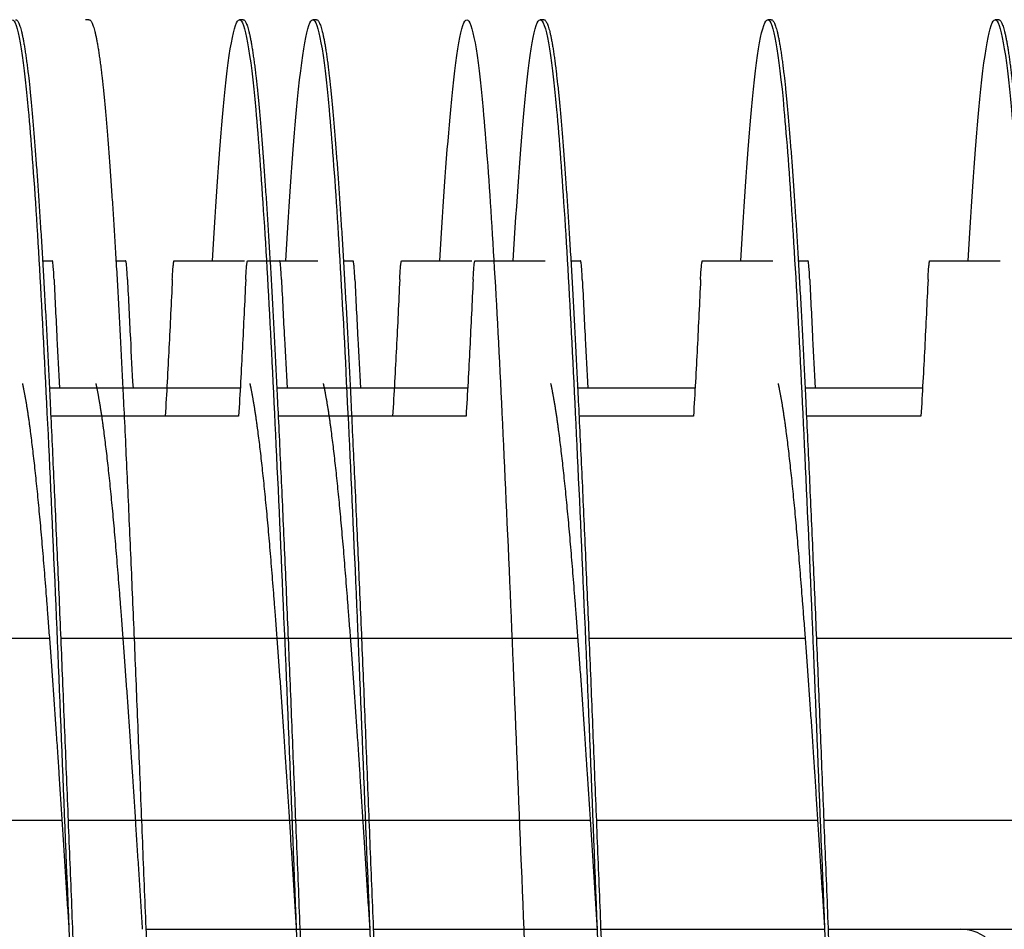
# Model space of a CAD drawing. Extents: x -1 to 63.8, y 2.2 to 29.8.
# Drawn here: x 48.2 to 49.3, y 17 to 18 of the extents above; entities that cross this region are included whole.
import ezdxf

# ---------------------------------------------------------------- set-up
doc = ezdxf.new("R2010")
doc.units = 0
doc.header["$LTSCALE"] = 1.3333
doc.header["$MEASUREMENT"] = 0
doc.layers.add('RESISTOR', color=96, linetype='CONTINUOUS')

msp = doc.modelspace()

# ---------------------------------------------------------------- linework, layer by layer
at = {"layer": 'RESISTOR', "color": 7}
for p, q in [((48.3217, 17.9938), (48.3178, 17.9938)), ((48.4911, 17.9938), (48.4871, 17.9938)), ((48.5717, 17.9938), (48.5678, 17.9938)), ((48.8217, 17.9938), (48.8178, 17.9938)), ((49.0717, 17.9938), (49.0678, 17.9938)), ((49.3217, 17.9938), (49.3178, 17.9938)), ((48.4154, 17.7288), (48.4926, 17.7288)), ((48.4961, 17.7288), (48.5733, 17.7288)), ((48.6654, 17.7288), (48.7426, 17.7288)), ((48.7461, 17.7288), (48.8233, 17.7288)), ((48.9961, 17.7288), (49.0733, 17.7288)), ((49.2461, 17.7288), (49.3233, 17.7288)), ((48.4073, 17.5888), (48.2784, 17.5888)), ((48.488, 17.5888), (48.3591, 17.5888)), ((48.6573, 17.5888), (48.5284, 17.5888)), ((48.738, 17.5888), (48.6091, 17.5888)), ((48.988, 17.5888), (48.8591, 17.5888)), ((49.238, 17.5888), (49.1091, 17.5888)), ((48.4055, 17.5581), (48.2797, 17.5581)), ((48.4862, 17.5581), (48.3604, 17.5581)), ((48.6555, 17.5581), (48.5297, 17.5581)), ((48.7362, 17.5581), (48.6104, 17.5581)), ((48.9862, 17.5581), (48.8604, 17.5581)), ((49.2362, 17.5581), (49.1104, 17.5581)), ((48.0406, 17.3138), (48.2782, 17.3138)), ((48.2906, 17.3138), (48.5282, 17.3138)), ((48.3713, 17.3138), (48.6089, 17.3138)), ((48.5406, 17.3138), (48.7782, 17.3138)), ((48.6213, 17.3138), (48.8589, 17.3138)), ((48.8713, 17.3138), (49.1089, 17.3138)), ((49.1213, 17.3138), (49.3589, 17.3138)), ((48.0487, 17.1138), (48.2919, 17.1138)), ((48.2987, 17.1138), (48.5419, 17.1138)), ((48.3794, 17.1138), (48.6226, 17.1138)), ((48.5487, 17.1138), (48.7919, 17.1138)), ((48.6294, 17.1138), (48.8726, 17.1138)), ((48.8794, 17.1138), (49.1226, 17.1138)), ((49.1294, 17.1138), (49.3726, 17.1138)), ((48.3842, 16.9938), (48.6303, 16.9938)), ((48.3842, 16.9938), (48.6303, 16.9938)), ((48.6342, 16.9938), (48.8803, 16.9938)), ((48.6342, 16.9938), (48.8803, 16.9938)), ((48.8842, 16.9938), (49.1303, 16.9938)), ((48.8842, 16.9938), (49.1303, 16.9938)), ((49.1342, 16.9938), (49.3422, 16.9938)), ((49.1342, 16.9938), (49.2797, 16.9938))]:
    msp.add_line(p, q, dxfattribs=at)
msp.add_arc((49.2797, 16.9469), 0.0469, 0, 90, dxfattribs=at)
for points, knots in [([(48.2074, 17.7286), (48.2114, 17.7956), (48.2154, 17.8523), (48.2193, 17.8948), (48.2251, 17.9591), (48.2313, 17.9938), (48.2371, 17.9938), (48.2429, 17.9938), (48.2492, 17.9591), (48.255, 17.8948), (48.2608, 17.8304), (48.267, 17.7333), (48.2728, 17.6173), (48.2786, 17.5013), (48.2849, 17.3609), (48.2907, 17.2163), (48.2965, 17.0717), (48.3027, 16.9159), (48.3085, 16.7713), (48.3143, 16.6266), (48.3206, 16.4863), (48.3264, 16.3703), (48.3322, 16.2543), (48.3385, 16.1572), (48.3443, 16.0928), (48.3501, 16.0285), (48.3563, 15.9938), (48.3621, 15.9938)], [0.50954179, 0.50954179, 0.50954179, 0.50954179, 0.51096402, 0.51096402, 0.51096402, 0.51311999, 0.51311999, 0.51311999, 0.51527595, 0.51527595, 0.51527595, 0.51743192, 0.51743192, 0.51743192, 0.51958789, 0.51958789, 0.51958789, 0.52174385, 0.52174385, 0.52174385, 0.52389982, 0.52389982, 0.52389982, 0.52605579, 0.52605579, 0.52605579, 0.52821175, 0.52821175, 0.52821175, 0.52821175]), ([(48.4574, 17.7286), (48.4614, 17.7956), (48.4654, 17.8523), (48.4693, 17.8948), (48.4751, 17.9591), (48.4813, 17.9938), (48.4871, 17.9938), (48.4929, 17.9938), (48.4992, 17.9591), (48.505, 17.8948), (48.5108, 17.8304), (48.517, 17.7333), (48.5228, 17.6173), (48.5286, 17.5013), (48.5349, 17.3609), (48.5407, 17.2163), (48.5465, 17.0717), (48.5527, 16.9159), (48.5585, 16.7713), (48.5643, 16.6266), (48.5706, 16.4863), (48.5764, 16.3703), (48.5822, 16.2543), (48.5885, 16.1572), (48.5943, 16.0928), (48.6001, 16.0285), (48.6063, 15.9938), (48.6121, 15.9938)], [0.53972532, 0.53972532, 0.53972532, 0.53972532, 0.54114755, 0.54114755, 0.54114755, 0.54330352, 0.54330352, 0.54330352, 0.54545948, 0.54545948, 0.54545948, 0.54761545, 0.54761545, 0.54761545, 0.54977142, 0.54977142, 0.54977142, 0.55192738, 0.55192738, 0.55192738, 0.55408335, 0.55408335, 0.55408335, 0.55623931, 0.55623931, 0.55623931, 0.55839528, 0.55839528, 0.55839528, 0.55839528]), ([(48.5381, 17.7286), (48.5421, 17.7956), (48.5461, 17.8523), (48.55, 17.8948), (48.5558, 17.9591), (48.562, 17.9938), (48.5678, 17.9938), (48.5736, 17.9938), (48.5799, 17.9591), (48.5857, 17.8948), (48.5915, 17.8304), (48.5977, 17.7333), (48.6035, 17.6173), (48.6093, 17.5013), (48.6156, 17.3609), (48.6214, 17.2163), (48.6272, 17.0717), (48.6334, 16.9159), (48.6392, 16.7713), (48.645, 16.6266), (48.6513, 16.4863), (48.6571, 16.3703), (48.6629, 16.2543), (48.6692, 16.1572), (48.675, 16.0928), (48.6808, 16.0285), (48.687, 15.9938), (48.6928, 15.9938)], [0.60009238, 0.60009238, 0.60009238, 0.60009238, 0.60151461, 0.60151461, 0.60151461, 0.60367057, 0.60367057, 0.60367057, 0.60582654, 0.60582654, 0.60582654, 0.60798251, 0.60798251, 0.60798251, 0.61013847, 0.61013847, 0.61013847, 0.61229444, 0.61229444, 0.61229444, 0.61445041, 0.61445041, 0.61445041, 0.61660637, 0.61660637, 0.61660637, 0.61876234, 0.61876234, 0.61876234, 0.61876234]), ([(48.7074, 17.7286), (48.7114, 17.7956), (48.7154, 17.8523), (48.7193, 17.8948), (48.7251, 17.9591), (48.7313, 17.9938), (48.7371, 17.9938), (48.7429, 17.9938), (48.7492, 17.9591), (48.755, 17.8948), (48.7608, 17.8304), (48.767, 17.7333), (48.7728, 17.6173), (48.7786, 17.5013), (48.7849, 17.3609), (48.7907, 17.2163), (48.7965, 17.0717), (48.8027, 16.9159), (48.8085, 16.7713), (48.8143, 16.6266), (48.8206, 16.4863), (48.8264, 16.3703), (48.8322, 16.2543), (48.8385, 16.1572), (48.8443, 16.0928), (48.8501, 16.0285), (48.8563, 15.9938), (48.8621, 15.9938)], [0.56990885, 0.56990885, 0.56990885, 0.56990885, 0.57133108, 0.57133108, 0.57133108, 0.57348705, 0.57348705, 0.57348705, 0.57564301, 0.57564301, 0.57564301, 0.57779898, 0.57779898, 0.57779898, 0.57995494, 0.57995494, 0.57995494, 0.58211091, 0.58211091, 0.58211091, 0.58426688, 0.58426688, 0.58426688, 0.58642284, 0.58642284, 0.58642284, 0.58857881, 0.58857881, 0.58857881, 0.58857881]), ([(48.7881, 17.7286), (48.7921, 17.7956), (48.7961, 17.8523), (48.8, 17.8948), (48.8058, 17.9591), (48.812, 17.9938), (48.8178, 17.9938), (48.8236, 17.9938), (48.8299, 17.9591), (48.8357, 17.8948), (48.8415, 17.8304), (48.8477, 17.7333), (48.8535, 17.6173), (48.8593, 17.5013), (48.8656, 17.3609), (48.8714, 17.2163), (48.8772, 17.0717), (48.8834, 16.9159), (48.8892, 16.7713), (48.895, 16.6266), (48.9013, 16.4863), (48.9071, 16.3703), (48.9129, 16.2543), (48.9192, 16.1572), (48.925, 16.0928), (48.9308, 16.0285), (48.937, 15.9938), (48.9428, 15.9938)], [0.63027591, 0.63027591, 0.63027591, 0.63027591, 0.63169814, 0.63169814, 0.63169814, 0.6338541, 0.6338541, 0.6338541, 0.63601007, 0.63601007, 0.63601007, 0.63816604, 0.63816604, 0.63816604, 0.640322, 0.640322, 0.640322, 0.64247797, 0.64247797, 0.64247797, 0.64463393, 0.64463393, 0.64463393, 0.6467899, 0.6467899, 0.6467899, 0.64894587, 0.64894587, 0.64894587, 0.64894587]), ([(49.0381, 17.7286), (49.0421, 17.7956), (49.0461, 17.8523), (49.05, 17.8948), (49.0558, 17.9591), (49.062, 17.9938), (49.0678, 17.9938), (49.0736, 17.9938), (49.0799, 17.9591), (49.0857, 17.8948), (49.0915, 17.8304), (49.0977, 17.7333), (49.1035, 17.6173), (49.1093, 17.5013), (49.1156, 17.3609), (49.1214, 17.2163), (49.1272, 17.0717), (49.1334, 16.9159), (49.1392, 16.7713), (49.145, 16.6266), (49.1513, 16.4863), (49.1571, 16.3703), (49.1629, 16.2543), (49.1692, 16.1572), (49.175, 16.0928), (49.1808, 16.0285), (49.187, 15.9938), (49.1928, 15.9938)], [0.66045944, 0.66045944, 0.66045944, 0.66045944, 0.66188167, 0.66188167, 0.66188167, 0.66403763, 0.66403763, 0.66403763, 0.6661936, 0.6661936, 0.6661936, 0.66834956, 0.66834956, 0.66834956, 0.67050553, 0.67050553, 0.67050553, 0.6726615, 0.6726615, 0.6726615, 0.67481746, 0.67481746, 0.67481746, 0.67697343, 0.67697343, 0.67697343, 0.6791294, 0.6791294, 0.6791294, 0.6791294]), ([(49.2881, 17.7286), (49.2921, 17.7956), (49.2961, 17.8523), (49.3, 17.8948), (49.3058, 17.9591), (49.312, 17.9938), (49.3178, 17.9938), (49.3236, 17.9938), (49.3299, 17.9591), (49.3357, 17.8948), (49.3415, 17.8304), (49.3477, 17.7333), (49.3535, 17.6173), (49.3593, 17.5013), (49.3656, 17.3609), (49.3714, 17.2163), (49.3772, 17.0717), (49.3834, 16.9159), (49.3892, 16.7713), (49.395, 16.6266), (49.4013, 16.4863), (49.4071, 16.3703), (49.4129, 16.2543), (49.4192, 16.1572), (49.425, 16.0928), (49.4308, 16.0285), (49.437, 15.9938), (49.4428, 15.9938)], [0.69064297, 0.69064297, 0.69064297, 0.69064297, 0.69206519, 0.69206519, 0.69206519, 0.69422116, 0.69422116, 0.69422116, 0.69637713, 0.69637713, 0.69637713, 0.69853309, 0.69853309, 0.69853309, 0.70068906, 0.70068906, 0.70068906, 0.70284503, 0.70284503, 0.70284503, 0.70500099, 0.70500099, 0.70500099, 0.70715696, 0.70715696, 0.70715696, 0.70931292, 0.70931292, 0.70931292, 0.70931292]), ([(48.2707, 17.7288), (48.2714, 17.7288), (48.272, 17.7288), (48.2736, 17.7288), (48.2745, 17.7288), (48.2756, 17.7288), (48.2756, 17.7288), (48.2758, 17.7288), (48.2758, 17.7288), (48.2759, 17.7288), (48.2759, 17.7288), (48.276, 17.7288), (48.276, 17.7288), (48.276, 17.7288), (48.2761, 17.7288), (48.2762, 17.7288), (48.2763, 17.7288), (48.2773, 17.7288), (48.2782, 17.7288), (48.2799, 17.7288), (48.2806, 17.7288), (48.2813, 17.7288)], [-0.5009342, -0.5009342, -0.5009342, -0.5009342, -0.4133597, -0.4133597, -0.2834242, -0.2834242, -0.2703131, -0.2703131, -0.2651807, -0.2651807, -0.2616134, -0.2616134, -0.2580531, -0.2580531, -0.2529553, -0.2529553, -0.2400621, -0.2400621, -0.1100466, -0.1100466, -0.000001, -0.000001, -0.000001, -0.000001]), ([(48.2833, 17.708), (48.2832, 17.711), (48.2831, 17.7139), (48.2827, 17.719), (48.2825, 17.7212), (48.2822, 17.725), (48.282, 17.7265), (48.2818, 17.7275), (48.2818, 17.7275), (48.2817, 17.7279), (48.2816, 17.7282), (48.2816, 17.7284), (48.2816, 17.7284), (48.2816, 17.7284), (48.2816, 17.7284), (48.2816, 17.7284), (48.2816, 17.7284), (48.2816, 17.7285), (48.2816, 17.7285), (48.2816, 17.7285), (48.2815, 17.7285), (48.2815, 17.7285), (48.2815, 17.7285), (48.2815, 17.7285), (48.2815, 17.7285), (48.2815, 17.7285), (48.2815, 17.7285), (48.2815, 17.7287), (48.2814, 17.7288), (48.2813, 17.7288)], [-0.09891109, -0.09891109, -0.09891109, -0.09891109, -0.07416257, -0.07416257, -0.0495146, -0.0495146, -0.02366929, -0.02366929, -0.0228761, -0.0228761, -0.01296204, -0.01296204, -0.01226913, -0.01226913, -0.01203823, -0.01203823, -0.01188271, -0.01188271, -0.01172787, -0.01172787, -0.01157824, -0.01157824, -0.01139119, -0.01139119, -0.011108, -0.011108, -0.01059132, -0.01059132, -0.000001, -0.000001, -0.000001, -0.000001]), ([(48.3514, 17.7288), (48.3521, 17.7288), (48.3527, 17.7288), (48.3543, 17.7288), (48.3552, 17.7288), (48.3562, 17.7288), (48.3563, 17.7288), (48.3565, 17.7288), (48.3565, 17.7288), (48.3566, 17.7288), (48.3566, 17.7288), (48.3566, 17.7288), (48.3567, 17.7288), (48.3567, 17.7288), (48.3568, 17.7288), (48.3569, 17.7288), (48.357, 17.7288), (48.358, 17.7288), (48.3589, 17.7288), (48.3606, 17.7288), (48.3613, 17.7288), (48.362, 17.7288)], [-0.5009342, -0.5009342, -0.5009342, -0.5009342, -0.4133597, -0.4133597, -0.2834242, -0.2834242, -0.2703131, -0.2703131, -0.2651807, -0.2651807, -0.2616134, -0.2616134, -0.2580531, -0.2580531, -0.2529553, -0.2529553, -0.2400621, -0.2400621, -0.1100466, -0.1100466, -0.000001, -0.000001, -0.000001, -0.000001]), ([(48.364, 17.708), (48.3639, 17.711), (48.3637, 17.7139), (48.3634, 17.719), (48.3632, 17.7212), (48.3629, 17.725), (48.3627, 17.7265), (48.3625, 17.7275), (48.3625, 17.7275), (48.3624, 17.7279), (48.3623, 17.7282), (48.3623, 17.7284), (48.3623, 17.7284), (48.3623, 17.7284), (48.3623, 17.7284), (48.3623, 17.7284), (48.3623, 17.7284), (48.3622, 17.7285), (48.3622, 17.7285), (48.3622, 17.7285), (48.3622, 17.7285), (48.3622, 17.7285), (48.3622, 17.7285), (48.3622, 17.7285), (48.3622, 17.7285), (48.3622, 17.7285), (48.3622, 17.7285), (48.3621, 17.7287), (48.3621, 17.7288), (48.362, 17.7288)], [-0.09891109, -0.09891109, -0.09891109, -0.09891109, -0.07416257, -0.07416257, -0.0495146, -0.0495146, -0.02366929, -0.02366929, -0.0228761, -0.0228761, -0.01296204, -0.01296204, -0.01226913, -0.01226913, -0.01203823, -0.01203823, -0.01188271, -0.01188271, -0.01172787, -0.01172787, -0.01157824, -0.01157824, -0.01139119, -0.01139119, -0.011108, -0.011108, -0.01059132, -0.01059132, -0.000001, -0.000001, -0.000001, -0.000001]), ([(48.4133, 17.708), (48.4134, 17.711), (48.4136, 17.7139), (48.4139, 17.719), (48.4141, 17.7212), (48.4145, 17.725), (48.4147, 17.7265), (48.4149, 17.7275), (48.4149, 17.7275), (48.415, 17.7279), (48.415, 17.7282), (48.4151, 17.7284), (48.4151, 17.7284), (48.4151, 17.7284), (48.4151, 17.7284), (48.4151, 17.7284), (48.4151, 17.7284), (48.4151, 17.7285), (48.4151, 17.7285), (48.4151, 17.7285), (48.4151, 17.7285), (48.4151, 17.7285), (48.4151, 17.7285), (48.4151, 17.7285), (48.4151, 17.7285), (48.4151, 17.7285), (48.4151, 17.7285), (48.4152, 17.7287), (48.4153, 17.7288), (48.4154, 17.7288)], [-0.09891557, -0.09891557, -0.09891557, -0.09891557, -0.07416651, -0.07416651, -0.04951681, -0.04951681, -0.02367027, -0.02367027, -0.02288606, -0.02288606, -0.01296313, -0.01296313, -0.0122681, -0.0122681, -0.0120384, -0.0120384, -0.01188423, -0.01188423, -0.01173082, -0.01173082, -0.011583, -0.011583, -0.01139851, -0.01139851, -0.01111962, -0.01111962, -0.0106116, -0.0106116, -0.000001, -0.000001, -0.000001, -0.000001]), ([(48.494, 17.708), (48.4941, 17.711), (48.4943, 17.7139), (48.4946, 17.719), (48.4948, 17.7212), (48.4952, 17.725), (48.4954, 17.7265), (48.4956, 17.7275), (48.4956, 17.7275), (48.4957, 17.7279), (48.4957, 17.7282), (48.4958, 17.7284), (48.4958, 17.7284), (48.4958, 17.7284), (48.4958, 17.7284), (48.4958, 17.7284), (48.4958, 17.7284), (48.4958, 17.7285), (48.4958, 17.7285), (48.4958, 17.7285), (48.4958, 17.7285), (48.4958, 17.7285), (48.4958, 17.7285), (48.4958, 17.7285), (48.4958, 17.7285), (48.4958, 17.7285), (48.4958, 17.7285), (48.4959, 17.7287), (48.496, 17.7288), (48.4961, 17.7288)], [-0.09891558, -0.09891558, -0.09891558, -0.09891558, -0.07416651, -0.07416651, -0.04951681, -0.04951681, -0.02367027, -0.02367027, -0.02288606, -0.02288606, -0.01296313, -0.01296313, -0.0122681, -0.0122681, -0.0120384, -0.0120384, -0.01188423, -0.01188423, -0.01173082, -0.01173082, -0.011583, -0.011583, -0.01139851, -0.01139851, -0.01111962, -0.01111962, -0.0106116, -0.0106116, -0.000001, -0.000001, -0.000001, -0.000001]), ([(48.5207, 17.7288), (48.5214, 17.7288), (48.522, 17.7288), (48.5236, 17.7288), (48.5245, 17.7288), (48.5256, 17.7288), (48.5256, 17.7288), (48.5258, 17.7288), (48.5258, 17.7288), (48.5259, 17.7288), (48.5259, 17.7288), (48.526, 17.7288), (48.526, 17.7288), (48.526, 17.7288), (48.5261, 17.7288), (48.5262, 17.7288), (48.5263, 17.7288), (48.5273, 17.7288), (48.5282, 17.7288), (48.5299, 17.7288), (48.5306, 17.7288), (48.5313, 17.7288)], [-0.5009342, -0.5009342, -0.5009342, -0.5009342, -0.4133598, -0.4133598, -0.2834242, -0.2834242, -0.2703131, -0.2703131, -0.2651807, -0.2651807, -0.2616134, -0.2616134, -0.2580531, -0.2580531, -0.2529553, -0.2529553, -0.2400621, -0.2400621, -0.1100466, -0.1100466, -0.000001, -0.000001, -0.000001, -0.000001]), ([(48.5333, 17.708), (48.5332, 17.711), (48.5331, 17.7139), (48.5327, 17.719), (48.5325, 17.7212), (48.5322, 17.725), (48.532, 17.7265), (48.5318, 17.7275), (48.5318, 17.7275), (48.5317, 17.7279), (48.5316, 17.7282), (48.5316, 17.7284), (48.5316, 17.7284), (48.5316, 17.7284), (48.5316, 17.7284), (48.5316, 17.7284), (48.5316, 17.7284), (48.5316, 17.7285), (48.5316, 17.7285), (48.5316, 17.7285), (48.5315, 17.7285), (48.5315, 17.7285), (48.5315, 17.7285), (48.5315, 17.7285), (48.5315, 17.7285), (48.5315, 17.7285), (48.5315, 17.7285), (48.5315, 17.7287), (48.5314, 17.7288), (48.5313, 17.7288)], [-0.09891109, -0.09891109, -0.09891109, -0.09891109, -0.07416257, -0.07416257, -0.0495146, -0.0495146, -0.02366929, -0.02366929, -0.0228761, -0.0228761, -0.01296204, -0.01296204, -0.01226913, -0.01226913, -0.01203823, -0.01203823, -0.01188271, -0.01188271, -0.01172787, -0.01172787, -0.01157824, -0.01157824, -0.01139119, -0.01139119, -0.011108, -0.011108, -0.01059132, -0.01059132, -0.000001, -0.000001, -0.000001, -0.000001]), ([(48.6014, 17.7288), (48.6021, 17.7288), (48.6027, 17.7288), (48.6043, 17.7288), (48.6052, 17.7288), (48.6062, 17.7288), (48.6063, 17.7288), (48.6065, 17.7288), (48.6065, 17.7288), (48.6066, 17.7288), (48.6066, 17.7288), (48.6066, 17.7288), (48.6067, 17.7288), (48.6067, 17.7288), (48.6068, 17.7288), (48.6069, 17.7288), (48.607, 17.7288), (48.608, 17.7288), (48.6089, 17.7288), (48.6106, 17.7288), (48.6113, 17.7288), (48.612, 17.7288)], [-0.5009342, -0.5009342, -0.5009342, -0.5009342, -0.4133598, -0.4133598, -0.2834242, -0.2834242, -0.2703131, -0.2703131, -0.2651807, -0.2651807, -0.2616134, -0.2616134, -0.2580531, -0.2580531, -0.2529553, -0.2529553, -0.2400621, -0.2400621, -0.1100466, -0.1100466, -0.000001, -0.000001, -0.000001, -0.000001]), ([(48.614, 17.708), (48.6139, 17.711), (48.6137, 17.7139), (48.6134, 17.719), (48.6132, 17.7212), (48.6129, 17.725), (48.6127, 17.7265), (48.6125, 17.7275), (48.6125, 17.7275), (48.6124, 17.7279), (48.6123, 17.7282), (48.6123, 17.7284), (48.6123, 17.7284), (48.6123, 17.7284), (48.6123, 17.7284), (48.6123, 17.7284), (48.6123, 17.7284), (48.6122, 17.7285), (48.6122, 17.7285), (48.6122, 17.7285), (48.6122, 17.7285), (48.6122, 17.7285), (48.6122, 17.7285), (48.6122, 17.7285), (48.6122, 17.7285), (48.6122, 17.7285), (48.6122, 17.7285), (48.6121, 17.7287), (48.6121, 17.7288), (48.612, 17.7288)], [-0.09891109, -0.09891109, -0.09891109, -0.09891109, -0.07416257, -0.07416257, -0.0495146, -0.0495146, -0.02366929, -0.02366929, -0.0228761, -0.0228761, -0.01296204, -0.01296204, -0.01226913, -0.01226913, -0.01203823, -0.01203823, -0.01188271, -0.01188271, -0.01172787, -0.01172787, -0.01157824, -0.01157824, -0.01139119, -0.01139119, -0.011108, -0.011108, -0.01059132, -0.01059132, -0.000001, -0.000001, -0.000001, -0.000001]), ([(48.6633, 17.708), (48.6634, 17.711), (48.6636, 17.7139), (48.6639, 17.719), (48.6641, 17.7212), (48.6645, 17.725), (48.6647, 17.7265), (48.6649, 17.7275), (48.6649, 17.7275), (48.665, 17.7279), (48.665, 17.7282), (48.6651, 17.7284), (48.6651, 17.7284), (48.6651, 17.7284), (48.6651, 17.7284), (48.6651, 17.7284), (48.6651, 17.7284), (48.6651, 17.7285), (48.6651, 17.7285), (48.6651, 17.7285), (48.6651, 17.7285), (48.6651, 17.7285), (48.6651, 17.7285), (48.6651, 17.7285), (48.6651, 17.7285), (48.6651, 17.7285), (48.6651, 17.7285), (48.6652, 17.7287), (48.6653, 17.7288), (48.6654, 17.7288)], [-0.09891557, -0.09891557, -0.09891557, -0.09891557, -0.07416651, -0.07416651, -0.04951681, -0.04951681, -0.02367027, -0.02367027, -0.02288606, -0.02288606, -0.01296313, -0.01296313, -0.0122681, -0.0122681, -0.0120384, -0.0120384, -0.01188423, -0.01188423, -0.01173082, -0.01173082, -0.011583, -0.011583, -0.01139851, -0.01139851, -0.01111962, -0.01111962, -0.0106116, -0.0106116, -0.000001, -0.000001, -0.000001, -0.000001]), ([(48.744, 17.708), (48.7441, 17.711), (48.7443, 17.7139), (48.7446, 17.719), (48.7448, 17.7212), (48.7452, 17.725), (48.7454, 17.7265), (48.7456, 17.7275), (48.7456, 17.7275), (48.7457, 17.7279), (48.7457, 17.7282), (48.7458, 17.7284), (48.7458, 17.7284), (48.7458, 17.7284), (48.7458, 17.7284), (48.7458, 17.7284), (48.7458, 17.7284), (48.7458, 17.7285), (48.7458, 17.7285), (48.7458, 17.7285), (48.7458, 17.7285), (48.7458, 17.7285), (48.7458, 17.7285), (48.7458, 17.7285), (48.7458, 17.7285), (48.7458, 17.7285), (48.7458, 17.7285), (48.7459, 17.7287), (48.746, 17.7288), (48.7461, 17.7288)], [-0.09891558, -0.09891558, -0.09891558, -0.09891558, -0.07416651, -0.07416651, -0.04951681, -0.04951681, -0.02367027, -0.02367027, -0.02288606, -0.02288606, -0.01296313, -0.01296313, -0.0122681, -0.0122681, -0.0120384, -0.0120384, -0.01188423, -0.01188423, -0.01173082, -0.01173082, -0.011583, -0.011583, -0.01139851, -0.01139851, -0.01111962, -0.01111962, -0.0106116, -0.0106116, -0.000001, -0.000001, -0.000001, -0.000001]), ([(48.8514, 17.7288), (48.8521, 17.7288), (48.8527, 17.7288), (48.8543, 17.7288), (48.8552, 17.7288), (48.8562, 17.7288), (48.8563, 17.7288), (48.8565, 17.7288), (48.8565, 17.7288), (48.8566, 17.7288), (48.8566, 17.7288), (48.8566, 17.7288), (48.8567, 17.7288), (48.8567, 17.7288), (48.8568, 17.7288), (48.8569, 17.7288), (48.857, 17.7288), (48.858, 17.7288), (48.8589, 17.7288), (48.8606, 17.7288), (48.8613, 17.7288), (48.862, 17.7288)], [-0.5009342, -0.5009342, -0.5009342, -0.5009342, -0.4133598, -0.4133598, -0.2834242, -0.2834242, -0.2703131, -0.2703131, -0.2651807, -0.2651807, -0.2616134, -0.2616134, -0.2580531, -0.2580531, -0.2529553, -0.2529553, -0.2400621, -0.2400621, -0.1100466, -0.1100466, -0.000001, -0.000001, -0.000001, -0.000001]), ([(48.864, 17.708), (48.8639, 17.711), (48.8637, 17.7139), (48.8634, 17.719), (48.8632, 17.7212), (48.8629, 17.725), (48.8627, 17.7265), (48.8625, 17.7275), (48.8625, 17.7275), (48.8624, 17.7279), (48.8623, 17.7282), (48.8623, 17.7284), (48.8623, 17.7284), (48.8623, 17.7284), (48.8623, 17.7284), (48.8623, 17.7284), (48.8623, 17.7284), (48.8622, 17.7285), (48.8622, 17.7285), (48.8622, 17.7285), (48.8622, 17.7285), (48.8622, 17.7285), (48.8622, 17.7285), (48.8622, 17.7285), (48.8622, 17.7285), (48.8622, 17.7285), (48.8622, 17.7285), (48.8621, 17.7287), (48.8621, 17.7288), (48.862, 17.7288)], [-0.09891109, -0.09891109, -0.09891109, -0.09891109, -0.07416257, -0.07416257, -0.0495146, -0.0495146, -0.02366929, -0.02366929, -0.0228761, -0.0228761, -0.01296204, -0.01296204, -0.01226913, -0.01226913, -0.01203823, -0.01203823, -0.01188271, -0.01188271, -0.01172787, -0.01172787, -0.01157824, -0.01157824, -0.01139119, -0.01139119, -0.011108, -0.011108, -0.01059132, -0.01059132, -0.000001, -0.000001, -0.000001, -0.000001]), ([(48.994, 17.708), (48.9941, 17.711), (48.9943, 17.7139), (48.9946, 17.719), (48.9948, 17.7212), (48.9952, 17.725), (48.9954, 17.7265), (48.9956, 17.7275), (48.9956, 17.7275), (48.9957, 17.7279), (48.9957, 17.7282), (48.9958, 17.7284), (48.9958, 17.7284), (48.9958, 17.7284), (48.9958, 17.7284), (48.9958, 17.7284), (48.9958, 17.7284), (48.9958, 17.7285), (48.9958, 17.7285), (48.9958, 17.7285), (48.9958, 17.7285), (48.9958, 17.7285), (48.9958, 17.7285), (48.9958, 17.7285), (48.9958, 17.7285), (48.9958, 17.7285), (48.9958, 17.7285), (48.9959, 17.7287), (48.996, 17.7288), (48.9961, 17.7288)], [-0.09891557, -0.09891557, -0.09891557, -0.09891557, -0.07416651, -0.07416651, -0.04951681, -0.04951681, -0.02367027, -0.02367027, -0.02288606, -0.02288606, -0.01296313, -0.01296313, -0.0122681, -0.0122681, -0.0120384, -0.0120384, -0.01188423, -0.01188423, -0.01173082, -0.01173082, -0.011583, -0.011583, -0.01139851, -0.01139851, -0.01111962, -0.01111962, -0.0106116, -0.0106116, -0.000001, -0.000001, -0.000001, -0.000001]), ([(49.1014, 17.7288), (49.1021, 17.7288), (49.1027, 17.7288), (49.1043, 17.7288), (49.1052, 17.7288), (49.1062, 17.7288), (49.1063, 17.7288), (49.1065, 17.7288), (49.1065, 17.7288), (49.1066, 17.7288), (49.1066, 17.7288), (49.1066, 17.7288), (49.1067, 17.7288), (49.1067, 17.7288), (49.1068, 17.7288), (49.1069, 17.7288), (49.107, 17.7288), (49.108, 17.7288), (49.1089, 17.7288), (49.1106, 17.7288), (49.1113, 17.7288), (49.112, 17.7288)], [-0.5009342, -0.5009342, -0.5009342, -0.5009342, -0.4133598, -0.4133598, -0.2834242, -0.2834242, -0.2703131, -0.2703131, -0.2651807, -0.2651807, -0.2616134, -0.2616134, -0.2580531, -0.2580531, -0.2529553, -0.2529553, -0.2400621, -0.2400621, -0.1100466, -0.1100466, -0.000001, -0.000001, -0.000001, -0.000001]), ([(49.114, 17.708), (49.1139, 17.711), (49.1137, 17.7139), (49.1134, 17.719), (49.1132, 17.7212), (49.1129, 17.725), (49.1127, 17.7265), (49.1125, 17.7275), (49.1125, 17.7275), (49.1124, 17.7279), (49.1123, 17.7282), (49.1123, 17.7284), (49.1123, 17.7284), (49.1123, 17.7284), (49.1123, 17.7284), (49.1123, 17.7284), (49.1123, 17.7284), (49.1122, 17.7285), (49.1122, 17.7285), (49.1122, 17.7285), (49.1122, 17.7285), (49.1122, 17.7285), (49.1122, 17.7285), (49.1122, 17.7285), (49.1122, 17.7285), (49.1122, 17.7285), (49.1122, 17.7285), (49.1121, 17.7287), (49.1121, 17.7288), (49.112, 17.7288)], [-0.09891109, -0.09891109, -0.09891109, -0.09891109, -0.07416257, -0.07416257, -0.0495146, -0.0495146, -0.02366929, -0.02366929, -0.0228761, -0.0228761, -0.01296204, -0.01296204, -0.01226913, -0.01226913, -0.01203823, -0.01203823, -0.01188271, -0.01188271, -0.01172787, -0.01172787, -0.01157824, -0.01157824, -0.01139119, -0.01139119, -0.011108, -0.011108, -0.01059132, -0.01059132, -0.000001, -0.000001, -0.000001, -0.000001]), ([(49.244, 17.708), (49.2441, 17.711), (49.2443, 17.7139), (49.2446, 17.719), (49.2448, 17.7212), (49.2452, 17.725), (49.2454, 17.7265), (49.2456, 17.7275), (49.2456, 17.7275), (49.2457, 17.7279), (49.2457, 17.7282), (49.2458, 17.7284), (49.2458, 17.7284), (49.2458, 17.7284), (49.2458, 17.7284), (49.2458, 17.7284), (49.2458, 17.7284), (49.2458, 17.7285), (49.2458, 17.7285), (49.2458, 17.7285), (49.2458, 17.7285), (49.2458, 17.7285), (49.2458, 17.7285), (49.2458, 17.7285), (49.2458, 17.7285), (49.2458, 17.7285), (49.2458, 17.7285), (49.2459, 17.7287), (49.246, 17.7288), (49.2461, 17.7288)], [-0.09891557, -0.09891557, -0.09891557, -0.09891557, -0.07416651, -0.07416651, -0.04951681, -0.04951681, -0.02367027, -0.02367027, -0.02288606, -0.02288606, -0.01296313, -0.01296313, -0.0122681, -0.0122681, -0.0120384, -0.0120384, -0.01188423, -0.01188423, -0.01173082, -0.01173082, -0.011583, -0.011583, -0.01139851, -0.01139851, -0.01111962, -0.01111962, -0.0106116, -0.0106116, -0.000001, -0.000001, -0.000001, -0.000001]), ([(48.2833, 17.708), (48.2843, 17.6865), (48.2854, 17.6649), (48.2865, 17.6434), (48.2874, 17.6252), (48.2884, 17.607), (48.2894, 17.5888)], [0.000564567, 0.000564567, 0.000564567, 0.000564567, 0.002317323, 0.002317323, 0.002317323, 0.003800091, 0.003800091, 0.003800091, 0.003800091]), ([(48.364, 17.708), (48.365, 17.6865), (48.3661, 17.6649), (48.3672, 17.6434), (48.3681, 17.6252), (48.3691, 17.607), (48.3701, 17.5888)], [0.000564567, 0.000564567, 0.000564567, 0.000564567, 0.002317323, 0.002317323, 0.002317323, 0.003800091, 0.003800091, 0.003800091, 0.003800091]), ([(48.4133, 17.708), (48.4121, 17.683), (48.4109, 17.658), (48.4084, 17.6088), (48.407, 17.5828), (48.4055, 17.5581)], [-0.4094841, -0.4094841, -0.4094841, -0.4094841, -0.2014747, -0.2014747, 0, 0, 0, 0]), ([(48.494, 17.708), (48.4928, 17.683), (48.4916, 17.658), (48.4891, 17.6088), (48.4877, 17.5828), (48.4862, 17.5581)], [-0.4094841, -0.4094841, -0.4094841, -0.4094841, -0.2014747, -0.2014747, 0, 0, 0, 0]), ([(48.5333, 17.708), (48.5343, 17.6865), (48.5354, 17.6649), (48.5365, 17.6434), (48.5374, 17.6252), (48.5384, 17.607), (48.5394, 17.5888)], [0.000564567, 0.000564567, 0.000564567, 0.000564567, 0.002317323, 0.002317323, 0.002317323, 0.003800091, 0.003800091, 0.003800091, 0.003800091]), ([(48.614, 17.708), (48.615, 17.6865), (48.6161, 17.6649), (48.6172, 17.6434), (48.6181, 17.6252), (48.6191, 17.607), (48.6201, 17.5888)], [0.000564567, 0.000564567, 0.000564567, 0.000564567, 0.002317323, 0.002317323, 0.002317323, 0.003800091, 0.003800091, 0.003800091, 0.003800091]), ([(48.6633, 17.708), (48.6621, 17.683), (48.6609, 17.658), (48.6584, 17.6088), (48.657, 17.5828), (48.6555, 17.5581)], [-0.4094841, -0.4094841, -0.4094841, -0.4094841, -0.2014747, -0.2014747, 0, 0, 0, 0]), ([(48.744, 17.708), (48.7428, 17.683), (48.7416, 17.658), (48.7391, 17.6088), (48.7377, 17.5828), (48.7362, 17.5581)], [-0.4094841, -0.4094841, -0.4094841, -0.4094841, -0.2014747, -0.2014747, 0, 0, 0, 0]), ([(48.864, 17.708), (48.865, 17.6865), (48.8661, 17.6649), (48.8672, 17.6434), (48.8681, 17.6252), (48.8691, 17.607), (48.8701, 17.5888)], [0.000564567, 0.000564567, 0.000564567, 0.000564567, 0.002317323, 0.002317323, 0.002317323, 0.003800091, 0.003800091, 0.003800091, 0.003800091]), ([(48.994, 17.708), (48.9928, 17.683), (48.9916, 17.658), (48.9891, 17.6088), (48.9877, 17.5828), (48.9862, 17.5581)], [-0.4094841, -0.4094841, -0.4094841, -0.4094841, -0.2014747, -0.2014747, 0, 0, 0, 0]), ([(49.114, 17.708), (49.115, 17.6865), (49.1161, 17.6649), (49.1172, 17.6434), (49.1181, 17.6252), (49.1191, 17.607), (49.1201, 17.5888)], [0.000564567, 0.000564567, 0.000564567, 0.000564567, 0.002317323, 0.002317323, 0.002317323, 0.003800091, 0.003800091, 0.003800091, 0.003800091]), ([(49.244, 17.708), (49.2428, 17.683), (49.2416, 17.658), (49.2391, 17.6088), (49.2377, 17.5828), (49.2362, 17.5581)], [-0.4094841, -0.4094841, -0.4094841, -0.4094841, -0.2014747, -0.2014747, 0, 0, 0, 0])]:
    msp.add_open_spline(points, degree=3, knots=knots, dxfattribs=at)
for points, weights, knots in [([(48.2411, 17.9938), (48.25, 17.9938), (48.2589, 17.8948), (48.2678, 17.7957), (48.2768, 17.6173), (48.2857, 17.4388), (48.2946, 17.2163), (48.3036, 16.9938), (48.3125, 16.7713), (48.3214, 16.5487), (48.3303, 16.3703), (48.3393, 16.1919), (48.3482, 16.0928), (48.3571, 15.9938), (48.3661, 15.9938), (48.375, 15.9938), (48.3839, 16.0928), (48.3897, 16.1576), (48.3957, 16.2588)], [1, 0.974927912182, 1, 0.974927912182, 1, 0.974927912182, 1, 0.974927912182, 1, 0.974927912182, 1, 0.974927912182, 1, 0.974927912182, 1, 0.974927912182, 1, 0.983460679262, 0.988742367804], [0.5, 0.5, 0.5, 0.50210084, 0.50210084, 0.50420168, 0.50420168, 0.50630252, 0.50630252, 0.50840336, 0.50840336, 0.5105042, 0.5105042, 0.51260504, 0.51260504, 0.51470588, 0.51470588, 0.51680672, 0.51680672, 0.51819259, 0.51819259, 0.51819259]), ([(48.3217, 17.9938), (48.3307, 17.9938), (48.3396, 17.8948), (48.3485, 17.7957), (48.3575, 17.6173), (48.3664, 17.4388), (48.3753, 17.2163), (48.3842, 16.9938), (48.3932, 16.7713), (48.4021, 16.5487), (48.411, 16.3703), (48.42, 16.1919), (48.4289, 16.0928), (48.4378, 15.9938), (48.4467, 15.9938), (48.4557, 15.9938), (48.4646, 16.0928), (48.4704, 16.1576), (48.4764, 16.2588)], [1, 0.974927912182, 1, 0.974927912182, 1, 0.974927912182, 1, 0.974927912182, 1, 0.974927912182, 1, 0.974927912182, 1, 0.974927912182, 1, 0.974927912182, 1, 0.983460679262, 0.988742367804], [0.55882353, 0.55882353, 0.55882353, 0.56092437, 0.56092437, 0.56302521, 0.56302521, 0.56512605, 0.56512605, 0.56722689, 0.56722689, 0.56932773, 0.56932773, 0.57142857, 0.57142857, 0.57352941, 0.57352941, 0.57563025, 0.57563025, 0.57701611, 0.57701611, 0.57701611]), ([(48.4911, 17.9938), (48.5, 17.9938), (48.5089, 17.8948), (48.5178, 17.7957), (48.5268, 17.6173), (48.5357, 17.4388), (48.5446, 17.2163), (48.5536, 16.9938), (48.5625, 16.7713), (48.5714, 16.5487), (48.5803, 16.3703), (48.5893, 16.1919), (48.5982, 16.0928), (48.6071, 15.9938), (48.6161, 15.9938), (48.625, 15.9938), (48.6339, 16.0928), (48.6397, 16.1576), (48.6457, 16.2588)], [1, 0.974927912182, 1, 0.974927912182, 1, 0.974927912182, 1, 0.974927912182, 1, 0.974927912182, 1, 0.974927912182, 1, 0.974927912182, 1, 0.974927912182, 1, 0.983460679263, 0.988742367803], [0.52941176, 0.52941176, 0.52941176, 0.53151261, 0.53151261, 0.53361345, 0.53361345, 0.53571429, 0.53571429, 0.53781513, 0.53781513, 0.53991597, 0.53991597, 0.54201681, 0.54201681, 0.54411765, 0.54411765, 0.54621849, 0.54621849, 0.54760435, 0.54760435, 0.54760435]), ([(48.5717, 17.9938), (48.5807, 17.9938), (48.5896, 17.8948), (48.5985, 17.7957), (48.6075, 17.6173), (48.6164, 17.4388), (48.6253, 17.2163), (48.6342, 16.9938), (48.6432, 16.7713), (48.6521, 16.5487), (48.661, 16.3703), (48.67, 16.1919), (48.6789, 16.0928), (48.6878, 15.9938), (48.6967, 15.9938), (48.7057, 15.9938), (48.7146, 16.0928), (48.7204, 16.1576), (48.7264, 16.2588)], [1, 0.974927912182, 1, 0.974927912182, 1, 0.974927912182, 1, 0.974927912182, 1, 0.974927912182, 1, 0.974927912182, 1, 0.974927912182, 1, 0.974927912182, 1, 0.983460679263, 0.988742367803], [0.58823529, 0.58823529, 0.58823529, 0.59033613, 0.59033613, 0.59243697, 0.59243697, 0.59453782, 0.59453782, 0.59663866, 0.59663866, 0.5987395, 0.5987395, 0.60084034, 0.60084034, 0.60294118, 0.60294118, 0.60504202, 0.60504202, 0.60642788, 0.60642788, 0.60642788]), ([(48.8217, 17.9938), (48.8307, 17.9938), (48.8396, 17.8948), (48.8485, 17.7957), (48.8575, 17.6173), (48.8664, 17.4388), (48.8753, 17.2163), (48.8842, 16.9938), (48.8932, 16.7713), (48.9021, 16.5487), (48.911, 16.3703), (48.92, 16.1919), (48.9289, 16.0928), (48.9378, 15.9938), (48.9467, 15.9938), (48.9557, 15.9938), (48.9646, 16.0928), (48.9704, 16.1576), (48.9764, 16.2588)], [1, 0.974927912182, 1, 0.974927912182, 1, 0.974927912182, 1, 0.974927912182, 1, 0.974927912182, 1, 0.974927912182, 1, 0.974927912182, 1, 0.974927912182, 1, 0.983460679263, 0.988742367803], [0.61764706, 0.61764706, 0.61764706, 0.6197479, 0.6197479, 0.62184874, 0.62184874, 0.62394958, 0.62394958, 0.62605042, 0.62605042, 0.62815126, 0.62815126, 0.6302521, 0.6302521, 0.63235294, 0.63235294, 0.63445378, 0.63445378, 0.63583964, 0.63583964, 0.63583964]), ([(49.0717, 17.9938), (49.0807, 17.9938), (49.0896, 17.8948), (49.0985, 17.7957), (49.1075, 17.6173), (49.1164, 17.4388), (49.1253, 17.2163), (49.1342, 16.9938), (49.1432, 16.7713), (49.1521, 16.5487), (49.161, 16.3703), (49.17, 16.1919), (49.1789, 16.0928), (49.1878, 15.9938), (49.1967, 15.9938), (49.2057, 15.9938), (49.2146, 16.0928), (49.2204, 16.1576), (49.2264, 16.2588)], [1, 0.974927912182, 1, 0.974927912182, 1, 0.974927912182, 1, 0.974927912182, 1, 0.974927912182, 1, 0.974927912182, 1, 0.974927912182, 1, 0.974927912182, 1, 0.983460679262, 0.988742367804], [0.64705882, 0.64705882, 0.64705882, 0.64915966, 0.64915966, 0.6512605, 0.6512605, 0.65336134, 0.65336134, 0.65546218, 0.65546218, 0.65756303, 0.65756303, 0.65966387, 0.65966387, 0.66176471, 0.66176471, 0.66386555, 0.66386555, 0.66525141, 0.66525141, 0.66525141]), ([(49.3217, 17.9938), (49.3307, 17.9938), (49.3396, 17.8948), (49.3485, 17.7957), (49.3575, 17.6173), (49.3664, 17.4388), (49.3753, 17.2163), (49.3842, 16.9938), (49.3932, 16.7713), (49.4021, 16.5487), (49.411, 16.3703), (49.42, 16.1919), (49.4289, 16.0928), (49.4378, 15.9938), (49.4467, 15.9938), (49.4557, 15.9938), (49.4646, 16.0928), (49.4704, 16.1576), (49.4764, 16.2588)], [1, 0.974927912182, 1, 0.974927912182, 1, 0.974927912182, 1, 0.974927912182, 1, 0.974927912182, 1, 0.974927912182, 1, 0.974927912182, 1, 0.974927912182, 1, 0.983460679263, 0.988742367803], [0.67647059, 0.67647059, 0.67647059, 0.67857143, 0.67857143, 0.68067227, 0.68067227, 0.68277311, 0.68277311, 0.68487395, 0.68487395, 0.68697479, 0.68697479, 0.68907563, 0.68907563, 0.69117647, 0.69117647, 0.69327731, 0.69327731, 0.69466317, 0.69466317, 0.69466317]), ([(48.2485, 17.5937), (48.2518, 17.5792), (48.255, 17.5569), (48.2639, 17.495), (48.2728, 17.3835), (48.2818, 17.2719), (48.2907, 17.1329), (48.2951, 17.0642), (48.2996, 16.9938)], [0.988358660947, 0.990812994664, 1, 0.974927912182, 1, 0.974927912182, 1, 0.987463956091, 0.987463956091], [0.501331043, 0.501331043, 0.501331043, 0.50210084, 0.50210084, 0.504201681, 0.504201681, 0.506302521, 0.506302521, 0.507352941, 0.507352941, 0.507352941]), ([(48.3292, 17.5937), (48.3324, 17.5792), (48.3357, 17.5569), (48.3446, 17.495), (48.3535, 17.3835), (48.3625, 17.2719), (48.3714, 17.1329), (48.3758, 17.0642), (48.3803, 16.9938)], [0.988358660952, 0.990812994673, 1, 0.974927912182, 1, 0.974927912182, 1, 0.987463956091, 0.987463956091], [0.560154572, 0.560154572, 0.560154572, 0.56092437, 0.56092437, 0.56302521, 0.56302521, 0.56512605, 0.56512605, 0.566176471, 0.566176471, 0.566176471]), ([(48.4985, 17.5937), (48.5018, 17.5792), (48.505, 17.5569), (48.5139, 17.495), (48.5228, 17.3835), (48.5318, 17.2719), (48.5407, 17.1329), (48.5451, 17.0642), (48.5496, 16.9938)], [0.988358660952, 0.990812994673, 1, 0.974927912182, 1, 0.974927912182, 1, 0.987463956091, 0.987463956091], [0.530742808, 0.530742808, 0.530742808, 0.531512605, 0.531512605, 0.533613445, 0.533613445, 0.535714286, 0.535714286, 0.536764706, 0.536764706, 0.536764706]), ([(48.5792, 17.5937), (48.5824, 17.5792), (48.5857, 17.5569), (48.5946, 17.495), (48.6035, 17.3835), (48.6125, 17.2719), (48.6214, 17.1329), (48.6258, 17.0642), (48.6303, 16.9938)], [0.988358660951, 0.990812994672, 1, 0.974927912182, 1, 0.974927912182, 1, 0.987463956091, 0.987463956091], [0.589566337, 0.589566337, 0.589566337, 0.590336134, 0.590336134, 0.592436975, 0.592436975, 0.594537815, 0.594537815, 0.595588235, 0.595588235, 0.595588235]), ([(48.8292, 17.5937), (48.8324, 17.5792), (48.8357, 17.5569), (48.8446, 17.495), (48.8535, 17.3835), (48.8625, 17.2719), (48.8714, 17.1329), (48.8758, 17.0642), (48.8803, 16.9938)], [0.988358660952, 0.990812994673, 1, 0.974927912182, 1, 0.974927912182, 1, 0.987463956091, 0.987463956091], [0.618978102, 0.618978102, 0.618978102, 0.619747899, 0.619747899, 0.621848739, 0.621848739, 0.62394958, 0.62394958, 0.625, 0.625, 0.625]), ([(49.0792, 17.5937), (49.0824, 17.5792), (49.0857, 17.5569), (49.0946, 17.495), (49.1035, 17.3835), (49.1125, 17.2719), (49.1214, 17.1329), (49.1258, 17.0642), (49.1303, 16.9938)], [0.988358660952, 0.990812994672, 1, 0.974927912182, 1, 0.974927912182, 1, 0.987463956091, 0.987463956091], [0.648389866, 0.648389866, 0.648389866, 0.649159664, 0.649159664, 0.651260504, 0.651260504, 0.653361345, 0.653361345, 0.654411765, 0.654411765, 0.654411765])]:
    msp.add_rational_spline(points, weights, degree=2, knots=knots, dxfattribs=at)
for points in [[(48.2782, 17.5888), (48.2783, 17.5888), (48.2784, 17.5888)], [(48.3589, 17.5888), (48.359, 17.5888), (48.3591, 17.5888)], [(48.5282, 17.5888), (48.5283, 17.5888), (48.5284, 17.5888)], [(48.6089, 17.5888), (48.609, 17.5888), (48.6091, 17.5888)], [(48.8589, 17.5888), (48.859, 17.5888), (48.8591, 17.5888)], [(49.1089, 17.5888), (49.109, 17.5888), (49.1091, 17.5888)]]:
    msp.add_rational_spline(points, [0.98876172795, 0.988848117475, 0.988940257741], degree=2, dxfattribs=at)

doc.saveas('drawing.dxf')
